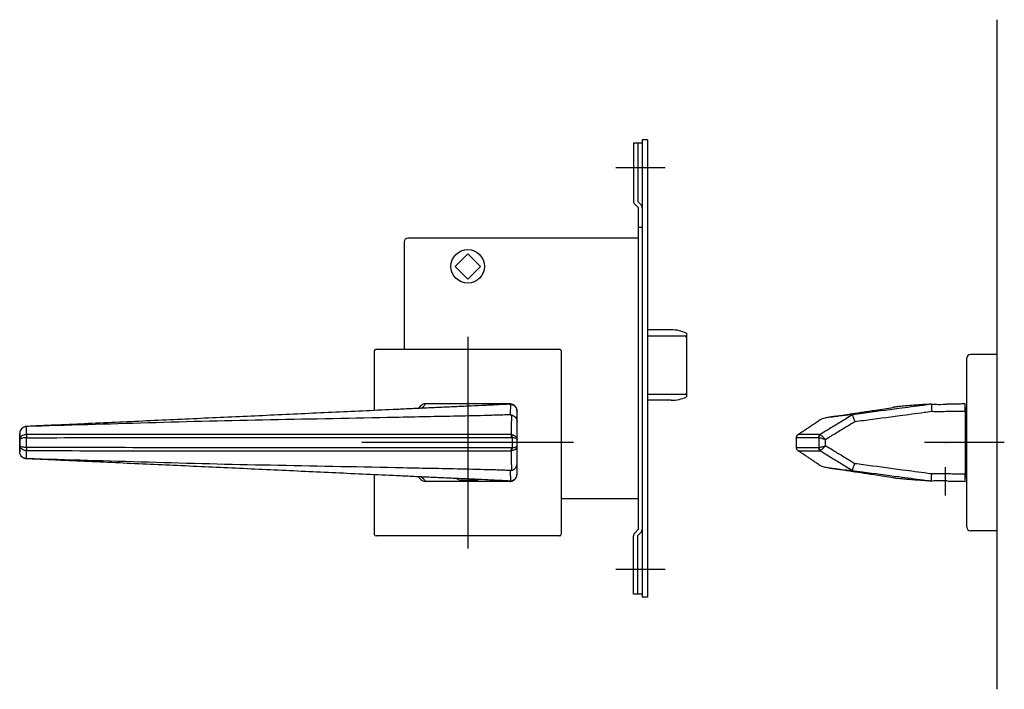
# Model space of a CAD drawing. Extents: x -3701 to -3068, y 1334 to 1751.
# Drawn here: x -3701 to -3422, y 1334 to 1524 of the extents above; entities that cross this region are included whole.
import ezdxf

# ---------------------------------------------------------------- set-up
doc = ezdxf.new("R2010")
doc.units = 0
doc.header["$LTSCALE"] = 0.5
doc.linetypes.add('CENTER2', pattern=[28.575, 19.05, -3.175, 3.175, -3.175])
doc.layers.add('01', color=1, linetype='CONTINUOUS')
doc.layers.add('1CENTER', color=7, linetype='CENTER2')

msp = doc.modelspace()

# ---------------------------------------------------------------- linework, layer by layer
at = {"layer": '01'}
for p, q in [((-3424.38, 1523.69), (-3424.38, 1333.69)), ((-3518.38, 1481.69), (-3532.38, 1481.69)), ((-3574.38, 1433.69), (-3574.38, 1373.69)), ((-3574.38, 1433.69), (-3574.38, 1373.69)), ((-3600.88, 1429.69), (-3600.88, 1412.8)), ((-3600.38, 1430.19), (-3548.38, 1430.19)), ((-3547.88, 1429.69), (-3547.88, 1377.69)), ((-3432.88, 1379.69), (-3432.88, 1427.69)), ((-3424.38, 1428.69), (-3431.88, 1428.69)), ((-3424.38, 1428.69), (-3424.38, 1378.69)), ((-3560.4, 1412.68), (-3560.42, 1412.76)), ((-3433.38, 1413.69), (-3433.17, 1413.69)), ((-3433.38, 1412.68), (-3433.38, 1394.7)), ((-3433.17, 1413.69), (-3433.17, 1393.69)), ((-3699.49, 1408.28), (-3699.49, 1408.28)), ((-3699.46, 1407.71), (-3699.47, 1408.25)), ((-3699.46, 1407.42), (-3699.46, 1407.71)), ((-3699.45, 1406.59), (-3699.46, 1407.42)), ((-3701.4, 1406.28), (-3701.4, 1406.27)), ((-3701.4, 1406.27), (-3701.4, 1406.26)), ((-3701.4, 1406.26), (-3701.4, 1406.25)), ((-3701.4, 1406.25), (-3701.4, 1404.46)), ((-3701.4, 1402.82), (-3701.4, 1404.56)), ((-3701.4, 1404.46), (-3701.4, 1402.91)), ((-3699.48, 1402.3), (-3699.48, 1405.07)), ((-3699.44, 1405.97), (-3699.45, 1406.59)), ((-3561.78, 1405.13), (-3561.78, 1402.24)), ((-3560.4, 1402.77), (-3560.4, 1404.6)), ((-3481.18, 1402.19), (-3481.18, 1405.15)), ((-3474.85, 1405.13), (-3474.85, 1402.24)), ((-3472.95, 1402.77), (-3472.95, 1404.6)), ((-3701.4, 1402.91), (-3701.4, 1401.13)), ((-3699.44, 1401.14), (-3699.44, 1401.41)), ((-3544.38, 1403.69), (-3604.38, 1403.69)), ((-3544.38, 1403.69), (-3604.38, 1403.69)), ((-3481.15, 1402.23), (-3481.15, 1402.23)), ((-3480.69, 1401.39), (-3480.69, 1401.39)), ((-3422.25, 1403.69), (-3444.88, 1403.69)), ((-3701.4, 1401.13), (-3701.4, 1401.11)), ((-3701.4, 1401.11), (-3701.4, 1401.1)), ((-3701.4, 1401.1), (-3701.4, 1401.1)), ((-3699.49, 1399.1), (-3699.49, 1399.1)), ((-3699.47, 1399.13), (-3699.46, 1400.03)), ((-3699.46, 1400.03), (-3699.45, 1400.86)), ((-3699.45, 1400.86), (-3699.44, 1401.14)), ((-3600.88, 1394.57), (-3600.88, 1377.69)), ((-3577.5, 1393.44), (-3577.32, 1393.3)), ((-3577.32, 1393.3), (-3576.81, 1393.17)), ((-3576.81, 1393.17), (-3576.02, 1393.07)), ((-3576.02, 1393.07), (-3575.05, 1393.01)), ((-3575.05, 1393.01), (-3574.01, 1392.99)), ((-3574.01, 1392.99), (-3573.02, 1393.01)), ((-3573.02, 1393.01), (-3572.19, 1393.06)), ((-3572.19, 1393.06), (-3571.59, 1393.12)), ((-3571.59, 1393.12), (-3571.32, 1393.2)), ((-3571.32, 1393.2), (-3571.3, 1393.23)), ((-3433.17, 1393.69), (-3433.38, 1393.69)), ((-3548.38, 1377.19), (-3600.38, 1377.19)), ((-3424.38, 1378.69), (-3431.88, 1378.69)), ((-3518.38, 1367.69), (-3532.38, 1367.69))]:
    msp.add_line(p, q, dxfattribs=at)
at = {"layer": '01', "linetype": 'BYBLOCK'}
for p, q in [((-3524.88, 1488.69), (-3527.38, 1488.69)), ((-3527.38, 1488.69), (-3527.38, 1472.18)), ((-3526.18, 1488.69), (-3526.18, 1472.09)), ((-3524.88, 1489.59), (-3524.88, 1359.79)), ((-3523.38, 1489.59), (-3524.88, 1489.59)), ((-3523.38, 1489.59), (-3523.38, 1359.79)), ((-3527.02, 1471.34), (-3526.08, 1470.39)), ((-3526.18, 1472.09), (-3525.23, 1471.14)), ((-3526.08, 1470.39), (-3526.08, 1378.99)), ((-3524.88, 1464.69), (-3526.08, 1464.69)), ((-3592.38, 1460.69), (-3592.38, 1439.19)), ((-3554.38, 1461.69), (-3591.38, 1461.69)), ((-3526.08, 1461.69), (-3554.38, 1461.69)), ((-3577.98, 1453.69), (-3574.38, 1457.29)), ((-3570.77, 1453.69), (-3574.38, 1457.29)), ((-3577.98, 1453.69), (-3574.38, 1450.08)), ((-3570.77, 1453.69), (-3574.38, 1450.08)), ((-3592.38, 1439.19), (-3592.38, 1430.19)), ((-3516.67, 1435.69), (-3523.38, 1435.69)), ((-3516.67, 1435.69), (-3523.38, 1435.69)), ((-3512.38, 1434.72), (-3512.38, 1416.66)), ((-3512.38, 1434.72), (-3512.38, 1416.66)), ((-3516.67, 1415.69), (-3523.38, 1415.69)), ((-3516.67, 1415.69), (-3523.38, 1415.69)), ((-3526.08, 1387.69), (-3547.88, 1387.69)), ((-3527.38, 1360.69), (-3527.38, 1377.19)), ((-3527.02, 1378.04), (-3526.08, 1378.99)), ((-3526.18, 1377.29), (-3525.23, 1378.24)), ((-3526.18, 1360.69), (-3526.18, 1377.29)), ((-3524.88, 1360.69), (-3527.38, 1360.69)), ((-3523.38, 1359.79), (-3524.88, 1359.79))]:
    msp.add_line(p, q, dxfattribs=at)
at = {"layer": '01', "linetype": 'CONTINUOUS'}
for p, q in [((-3523.38, 1434), (-3512.88, 1434)), ((-3512.38, 1433.17), (-3512.38, 1418.2)), ((-3512.88, 1417.37), (-3523.38, 1417.37))]:
    msp.add_line(p, q, dxfattribs=at)
at = {"layer": '01', "linetype": 'BYBLOCK'}
msp.add_circle((-3574.38, 1453.69), 4.75, dxfattribs=at)
for centre, radius, start, end in [((-3526.18, 1472.18), 1.2, 180, 225), ((-3526.08, 1470.29), 1.2, 0, 45), ((-3591.38, 1460.69), 1, 90, 180), ((-3516.67, 1425.69), 10, 64.5775, 90), ((-3516.67, 1425.69), 10, 270, 295.4225), ((-3526.08, 1379.08), 1.2, 315, 0), ((-3526.18, 1377.19), 1.2, 135, 180)]:
    msp.add_arc(centre, radius, start, end, dxfattribs=at)
at = {"layer": '01', "linetype": 'CONTINUOUS'}
for centre, start, end in [((-3512.84, 1433.54), 5.7423, 94.7721), ((-3512.84, 1417.83), 265.2279, 354.2577)]:
    msp.add_arc(centre, 0.464, start, end, dxfattribs=at)
at = {"layer": '01'}
for centre, radius, start, end in [((-3600.38, 1429.69), 0.5, 90, 180), ((-3548.38, 1429.69), 0.5, 0, 90), ((-3431.88, 1427.69), 1, 90, 180), ((-3702.34, 1405.52), 3.96, 43.3473, 43.9688), ((-3684.55, 1405.52), 14.93, 178.2903, 181.711), ((-3684.52, 1405.21), 14.94, 177.1013, 180.5219), ((-3564.05, 1405.22), 2.13, 357.9021, 21.0297), ((-3563.76, 1405.54), 2.02, 348.4108, 11.5884), ((-3473.89, 1405.15), 1.01, 124.6249, 180.423), ((-3473.79, 1405.07), 1.06, 124.6763, 176.7527), ((-3684.55, 1401.86), 14.93, 178.289, 181.7097), ((-3684.52, 1402.16), 14.94, 179.4781, 182.8987), ((-3564.05, 1402.15), 2.13, 338.9703, 2.0979), ((-3563.76, 1401.83), 2.02, 348.4101, 11.5878), ((-3473.89, 1402.22), 1.01, 179.577, 235.3751), ((-3473.79, 1402.3), 1.06, 183.2468, 235.3237), ((-3702.34, 1401.85), 3.96, 316.0313, 316.6527), ((-3431.88, 1379.69), 1, 180, 270), ((-3600.38, 1377.69), 0.5, 180, 270), ((-3548.38, 1377.69), 0.5, 270, 0)]:
    msp.add_arc(centre, radius, start, end, dxfattribs=at)
for points, knots in [([(-3562.6, 1414.58), (-3562.86, 1414.57), (-3563.13, 1414.56), (-3563.68, 1414.53), (-3563.95, 1414.51), (-3564.79, 1414.47), (-3565.37, 1414.44), (-3566.54, 1414.38), (-3567.13, 1414.35), (-3568.33, 1414.29), (-3568.94, 1414.26), (-3570.79, 1414.17), (-3572.05, 1414.11), (-3574.02, 1414.02), (-3574.68, 1413.99), (-3576.04, 1413.94), (-3576.73, 1413.91), (-3578.82, 1413.82), (-3580.23, 1413.76), (-3583.05, 1413.63), (-3584.47, 1413.57), (-3587.32, 1413.44), (-3588.74, 1413.37), (-3591.6, 1413.23), (-3593.03, 1413.17), (-3597.34, 1412.97), (-3600.21, 1412.83), (-3605.98, 1412.56), (-3608.88, 1412.43), (-3614.67, 1412.16), (-3617.58, 1412.03), (-3623.41, 1411.76), (-3626.32, 1411.62), (-3635.08, 1411.21), (-3640.93, 1410.95), (-3652.63, 1410.41), (-3658.48, 1410.14), (-3670.19, 1409.6), (-3676.05, 1409.33), (-3684.84, 1408.93), (-3687.77, 1408.8), (-3692.16, 1408.6), (-3693.63, 1408.54), (-3696.56, 1408.41), (-3698.02, 1408.34), (-3699.49, 1408.28)], [0, 0, 0, 0, 0.007812, 0.007812, 0.015625, 0.015625, 0.03125, 0.03125, 0.046875, 0.046875, 0.0625, 0.0625, 0.09375, 0.09375, 0.109375, 0.109375, 0.125, 0.125, 0.15625, 0.15625, 0.1875, 0.1875, 0.21875, 0.21875, 0.25, 0.25, 0.3125, 0.3125, 0.375, 0.375, 0.4375, 0.4375, 0.5, 0.5, 0.625, 0.625, 0.75, 0.75, 0.875, 0.875, 0.9375, 0.9375, 0.96875, 0.96875, 1, 1, 1, 1]), ([(-3588.32, 1413.39), (-3588.3, 1413.41), (-3588.24, 1413.48), (-3588.2, 1413.53), (-3588.16, 1413.62), (-3588.15, 1413.64)], [0, 0, 0, 0, 0.256047, 0.880279, 1, 1, 1, 1]), ([(-3586.35, 1414.69), (-3586.58, 1414.67), (-3587.03, 1414.62), (-3587.63, 1414.26), (-3588, 1413.91), (-3588.1, 1413.66), (-3588.12, 1413.62)], [0, 0, 0, 0, 0.312898, 0.625556, 0.944127, 1, 1, 1, 1]), ([(-3587.61, 1413.42), (-3587.55, 1413.46), (-3587.27, 1413.63), (-3586.94, 1413.93), (-3586.59, 1414.32), (-3586.43, 1414.56), (-3586.35, 1414.69)], [0, 0, 0, 0, 0.087394, 0.388646, 0.693946, 1, 1, 1, 1]), ([(-3562.4, 1414.69), (-3563.4, 1414.69), (-3564.4, 1414.69), (-3566.39, 1414.69), (-3567.39, 1414.69), (-3570.38, 1414.69), (-3572.38, 1414.69), (-3576.37, 1414.69), (-3578.37, 1414.69), (-3582.36, 1414.69), (-3584.36, 1414.69), (-3586.35, 1414.69)], [0, 0, 0, 0, 0.125, 0.125, 0.25, 0.25, 0.5, 0.5, 0.75, 0.75, 1, 1, 1, 1]), ([(-3562.6, 1414.58), (-3562.55, 1414.58), (-3562.5, 1414.59), (-3562.37, 1414.59), (-3562.31, 1414.58), (-3562.24, 1414.58)], [0, 0, 0, 0, 0.5, 0.5, 1, 1, 1, 1]), ([(-3562.4, 1414.69), (-3562.4, 1414.66), (-3562.42, 1414.64), (-3562.45, 1414.62), (-3562.46, 1414.62), (-3562.47, 1414.63), (-3562.47, 1414.63), (-3562.47, 1414.62), (-3562.48, 1414.61), (-3562.48, 1414.6)], [0, 0, 0, 0, 0.25, 0.25, 0.5, 0.5, 0.75, 0.75, 1, 1, 1, 1]), ([(-3560.46, 1412.99), (-3560.47, 1413.11), (-3560.51, 1413.46), (-3560.82, 1413.96), (-3561.33, 1414.42), (-3561.89, 1414.65), (-3562.26, 1414.68), (-3562.4, 1414.69)], [0, 0, 0, 0, 0.1270601, 0.3677583, 0.6080746, 0.8473356, 1, 1, 1, 1]), ([(-3562.24, 1414.58), (-3562.24, 1414.47), (-3562.25, 1414.37), (-3562.25, 1414.26), (-3562.27, 1413.96), (-3562.28, 1413.65), (-3562.29, 1413.34), (-3562.31, 1412.89), (-3562.33, 1412.43), (-3562.35, 1411.98), (-3562.35, 1411.85), (-3562.36, 1411.72), (-3562.36, 1411.59)], [0.00018035, 0.00018035, 0.00018035, 0.00018035, 0.00253838, 0.00253838, 0.00253838, 0.00948606, 0.00948606, 0.00948606, 0.01990825, 0.01990825, 0.01990825, 0.02287337, 0.02287337, 0.02287337, 0.02287337]), ([(-3562.24, 1414.58), (-3562.11, 1414.57), (-3561.99, 1414.54), (-3561.75, 1414.48), (-3561.64, 1414.43), (-3561.41, 1414.32), (-3561.31, 1414.26), (-3561.11, 1414.11), (-3561.01, 1414.03), (-3560.85, 1413.84), (-3560.77, 1413.75), (-3560.64, 1413.53), (-3560.58, 1413.42), (-3560.49, 1413.19), (-3560.46, 1413.07), (-3560.41, 1412.83), (-3560.4, 1412.7), (-3560.4, 1412.58)], [0, 0, 0, 0, 0.125, 0.125, 0.25, 0.25, 0.375, 0.375, 0.5, 0.5, 0.625, 0.625, 0.75, 0.75, 0.875, 0.875, 1, 1, 1, 1]), ([(-3560.41, 1412.65), (-3560.41, 1412.67), (-3560.41, 1412.71), (-3560.41, 1412.74), (-3560.42, 1412.76)], [0, 0, 0, 0, 0.526901, 1, 1, 1, 1]), ([(-3560.4, 1409.68), (-3560.4, 1409.78), (-3560.4, 1409.89), (-3560.4, 1410), (-3560.4, 1410.45), (-3560.4, 1410.91), (-3560.4, 1411.36), (-3560.4, 1411.67), (-3560.4, 1411.98), (-3560.4, 1412.29), (-3560.4, 1412.38), (-3560.4, 1412.48), (-3560.4, 1412.58)], [0, 0, 0, 0, 0.00245839, 0.00245839, 0.00245839, 0.01288331, 0.01288331, 0.01288331, 0.01983324, 0.01983324, 0.01983324, 0.02201332, 0.02201332, 0.02201332, 0.02201332]), ([(-3471.37, 1410.96), (-3470.77, 1411.05), (-3469.64, 1411.22), (-3468.01, 1411.47), (-3466.57, 1411.7), (-3465.3, 1411.89), (-3464.24, 1412.06), (-3463.3, 1412.21), (-3462.14, 1412.39), (-3460.59, 1412.62), (-3458.53, 1412.94), (-3456.2, 1413.31), (-3454.54, 1413.56), (-3453.68, 1413.7)], [0, 0, 0, 0, 0.111699, 0.211167, 0.298143, 0.372408, 0.43382, 0.482414, 0.528634, 0.62275, 0.733841, 0.862063, 1, 1, 1, 1]), ([(-3442.92, 1414.58), (-3443.7, 1414.47), (-3444.48, 1414.37), (-3445.26, 1414.26), (-3447.55, 1413.96), (-3449.85, 1413.65), (-3452.14, 1413.34), (-3455.59, 1412.89), (-3459.03, 1412.43), (-3462.48, 1411.98), (-3463.46, 1411.85), (-3464.44, 1411.72), (-3465.42, 1411.59)], [0.00018035, 0.00018035, 0.00018035, 0.00018035, 0.00253838, 0.00253838, 0.00253838, 0.00948606, 0.00948606, 0.00948606, 0.01990825, 0.01990825, 0.01990825, 0.02287337, 0.02287337, 0.02287337, 0.02287337]), ([(-3464.65, 1409.68), (-3463.84, 1409.78), (-3463.03, 1409.89), (-3462.21, 1410), (-3458.77, 1410.45), (-3455.32, 1410.91), (-3451.88, 1411.36), (-3449.58, 1411.67), (-3447.29, 1411.98), (-3444.99, 1412.29), (-3444.27, 1412.38), (-3443.55, 1412.48), (-3442.83, 1412.58)], [0, 0, 0, 0, 0.00245839, 0.00245839, 0.00245839, 0.01288331, 0.01288331, 0.01288331, 0.01983324, 0.01983324, 0.01983324, 0.02201332, 0.02201332, 0.02201332, 0.02201332]), ([(-3443.1, 1414.58), (-3443.68, 1414.55), (-3445.07, 1414.48), (-3447.05, 1414.34), (-3449.06, 1414.19), (-3450.85, 1414.04), (-3452.18, 1413.9), (-3453.09, 1413.79), (-3453.52, 1413.72), (-3453.68, 1413.7)], [0, 0, 0, 0, 0.116191, 0.280068, 0.444931, 0.61332, 0.783284, 0.9162, 1, 1, 1, 1]), ([(-3442.96, 1414.61), (-3442.48, 1414.59), (-3441.19, 1414.53), (-3439.67, 1414.55), (-3438.64, 1414.56), (-3438.42, 1414.56)], [0, 0, 0, 0, 0.321852, 0.849186, 1, 1, 1, 1]), ([(-3442.96, 1414.58), (-3442.95, 1414.58), (-3442.92, 1414.58), (-3442.92, 1414.58), (-3442.92, 1414.58)], [0, 0, 0, 0, 0.552702, 1, 1, 1, 1]), ([(-3442.92, 1414.58), (-3442.92, 1414.57), (-3442.92, 1414.54), (-3442.92, 1414.48), (-3442.91, 1414.43), (-3442.91, 1414.32), (-3442.91, 1414.26), (-3442.9, 1414.11), (-3442.9, 1414.03), (-3442.89, 1413.84), (-3442.88, 1413.75), (-3442.87, 1413.53), (-3442.87, 1413.42), (-3442.86, 1413.19), (-3442.85, 1413.07), (-3442.84, 1412.83), (-3442.84, 1412.7), (-3442.83, 1412.58)], [0, 0, 0, 0, 0.125, 0.125, 0.25, 0.25, 0.375, 0.375, 0.5, 0.5, 0.625, 0.625, 0.75, 0.75, 0.875, 0.875, 1, 1, 1, 1]), ([(-3442.83, 1412.58), (-3442.04, 1412.54), (-3441.25, 1412.53), (-3439.68, 1412.54), (-3438.89, 1412.56), (-3437.32, 1412.59), (-3436.53, 1412.62), (-3435.35, 1412.63), (-3434.95, 1412.62), (-3434.16, 1412.63), (-3433.77, 1412.64), (-3433.38, 1412.68)], [0, 0, 0, 0, 0.25, 0.25, 0.5, 0.5, 0.75, 0.75, 0.875, 0.875, 1, 1, 1, 1]), ([(-3433.38, 1414.69), (-3433.96, 1414.66), (-3435.14, 1414.61), (-3436.82, 1414.61), (-3437.91, 1414.58), (-3438.41, 1414.57)], [0, 0, 0, 0, 0.349722, 0.699916, 1, 1, 1, 1]), ([(-3433.38, 1412.68), (-3433.38, 1412.81), (-3433.38, 1412.94), (-3433.38, 1413.2), (-3433.38, 1413.32), (-3433.38, 1413.57), (-3433.38, 1413.68), (-3433.38, 1413.9), (-3433.38, 1414), (-3433.38, 1414.19), (-3433.38, 1414.27), (-3433.38, 1414.42), (-3433.38, 1414.48), (-3433.38, 1414.63), (-3433.38, 1414.69), (-3433.38, 1414.69)], [0, 0, 0, 0, 0.125, 0.125, 0.25, 0.25, 0.375, 0.375, 0.5, 0.5, 0.625, 0.625, 0.75, 0.75, 1, 1, 1, 1]), ([(-3562.36, 1411.59), (-3563.04, 1411.57), (-3563.73, 1411.54), (-3565.8, 1411.47), (-3567.21, 1411.43), (-3571.47, 1411.31), (-3574.36, 1411.24), (-3583.13, 1411.07), (-3588.99, 1410.96), (-3606.66, 1410.57), (-3618.5, 1410.36), (-3653.37, 1409.68), (-3676.42, 1408.93), (-3699.46, 1408.25)], [2.258926, 2.258926, 2.258926, 2.258926, 4.505863, 4.505863, 9.011726, 9.011726, 18.023453, 18.023453, 36.046906, 36.046906, 72.093811, 72.093811, 142.218653, 142.218653, 142.218653, 142.218653]), ([(-3561.99, 1411.56), (-3562, 1410.88), (-3562.01, 1410.2), (-3562.02, 1409.52), (-3562.03, 1408.89), (-3562.04, 1408.25), (-3562.05, 1407.61), (-3562.05, 1407.49), (-3562.05, 1407.36), (-3562.05, 1407.24), (-3562.06, 1406.82), (-3562.06, 1406.4), (-3562.07, 1405.99)], [0.00008582, 0.00008582, 0.00008582, 0.00008582, 0.004, 0.004, 0.004, 0.00768019, 0.00768019, 0.00768019, 0.00839188, 0.00839188, 0.00839188, 0.0107938, 0.0107938, 0.0107938, 0.0107938]), ([(-3561.99, 1411.56), (-3561.76, 1411.52), (-3561.55, 1411.43), (-3561.16, 1411.2), (-3560.99, 1411.05), (-3560.7, 1410.71), (-3560.59, 1410.52), (-3560.48, 1410.21), (-3560.45, 1410.11), (-3560.41, 1409.89), (-3560.4, 1409.78), (-3560.4, 1409.68)], [0, 0, 0, 0, 0.25, 0.25, 0.5, 0.5, 0.75, 0.75, 0.875, 0.875, 1, 1, 1, 1]), ([(-3480.71, 1406), (-3480.61, 1406.07), (-3480.44, 1406.18), (-3480.18, 1406.35), (-3479.94, 1406.51), (-3479.71, 1406.66), (-3479.41, 1406.86), (-3479.04, 1407.1), (-3478.65, 1407.37), (-3478.23, 1407.65), (-3477.62, 1408.05), (-3476.82, 1408.59), (-3475.78, 1409.29), (-3475.06, 1409.77), (-3474.71, 1410.01)], [0, 0, 0, 0, 0.032721, 0.057499, 0.080417, 0.102607, 0.126442, 0.183867, 0.279225, 0.382995, 0.482266, 0.665554, 0.835648, 1, 1, 1, 1]), ([(-3465.42, 1411.59), (-3465.92, 1411.55), (-3466.92, 1411.46), (-3468.07, 1411.36), (-3469.05, 1411.25), (-3469.76, 1411.17), (-3470.38, 1411.1), (-3471.24, 1410.98), (-3472.22, 1410.82), (-3473.17, 1410.61), (-3473.86, 1410.4), (-3474.37, 1410.21), (-3474.6, 1410.07), (-3474.7, 1410.01)], [0, 0, 0, 0, 0.053958, 0.107916, 0.161878, 0.215835, 0.269798, 0.323765, 0.450978, 0.57817, 0.729597, 0.881057, 1, 1, 1, 1]), ([(-3465.32, 1411.56), (-3466.43, 1410.88), (-3467.55, 1410.2), (-3468.66, 1409.52), (-3469.71, 1408.89), (-3470.76, 1408.25), (-3471.8, 1407.61), (-3472.01, 1407.49), (-3472.21, 1407.36), (-3472.41, 1407.24), (-3473.09, 1406.82), (-3473.78, 1406.4), (-3474.46, 1405.99)], [0.00008582, 0.00008582, 0.00008582, 0.00008582, 0.004, 0.004, 0.004, 0.00768019, 0.00768019, 0.00768019, 0.00839188, 0.00839188, 0.00839188, 0.0107938, 0.0107938, 0.0107938, 0.0107938]), ([(-3465.32, 1411.56), (-3465.3, 1411.52), (-3465.27, 1411.43), (-3465.19, 1411.2), (-3465.14, 1411.05), (-3465.02, 1410.71), (-3464.95, 1410.52), (-3464.84, 1410.21), (-3464.8, 1410.11), (-3464.73, 1409.89), (-3464.69, 1409.78), (-3464.65, 1409.68)], [0, 0, 0, 0, 0.25, 0.25, 0.5, 0.5, 0.75, 0.75, 0.875, 0.875, 1, 1, 1, 1]), ([(-3699.49, 1408.28), (-3699.62, 1408.27), (-3699.75, 1408.25), (-3700, 1408.19), (-3700.12, 1408.15), (-3700.36, 1408.04), (-3700.47, 1407.98), (-3700.68, 1407.83), (-3700.77, 1407.74), (-3701.03, 1407.46), (-3701.17, 1407.25), (-3701.31, 1406.9), (-3701.34, 1406.78), (-3701.39, 1406.53), (-3701.4, 1406.4), (-3701.4, 1406.28)], [0, 0, 0, 0, 0.125, 0.125, 0.25, 0.25, 0.375, 0.375, 0.5, 0.5, 0.75, 0.75, 0.875, 0.875, 1, 1, 1, 1]), ([(-3699.47, 1408.25), (-3699.6, 1408.24), (-3699.73, 1408.22), (-3699.98, 1408.17), (-3700.1, 1408.12), (-3700.34, 1408.02), (-3700.45, 1407.95), (-3700.66, 1407.81), (-3700.76, 1407.72), (-3701.02, 1407.44), (-3701.17, 1407.22), (-3701.35, 1406.76), (-3701.4, 1406.5), (-3701.4, 1406.25)], [0, 0, 0, 0, 0.125, 0.125, 0.25, 0.25, 0.375, 0.375, 0.5, 0.5, 0.75, 0.75, 1, 1, 1, 1]), ([(-3560.4, 1404.6), (-3560.4, 1404.92), (-3560.4, 1405.24), (-3560.4, 1405.56), (-3560.4, 1406.14), (-3560.4, 1406.72), (-3560.4, 1407.3), (-3560.4, 1407.87), (-3560.4, 1408.44), (-3560.4, 1409.01), (-3560.4, 1409.23), (-3560.4, 1409.45), (-3560.4, 1409.68)], [0, 0, 0, 0, 0.001835957, 0.001835957, 0.001835957, 0.005171636, 0.005171636, 0.005171636, 0.008453857, 0.008453857, 0.008453857, 0.009727082, 0.009727082, 0.009727082, 0.009727082]), ([(-3472.95, 1404.6), (-3472.43, 1404.92), (-3471.91, 1405.24), (-3471.38, 1405.56), (-3470.44, 1406.14), (-3469.49, 1406.72), (-3468.54, 1407.3), (-3467.6, 1407.87), (-3466.67, 1408.44), (-3465.74, 1409.01), (-3465.38, 1409.23), (-3465.01, 1409.45), (-3464.65, 1409.68)], [0, 0, 0, 0, 0.001835957, 0.001835957, 0.001835957, 0.005171636, 0.005171636, 0.005171636, 0.008453857, 0.008453857, 0.008453857, 0.009727082, 0.009727082, 0.009727082, 0.009727082]), ([(-3701.4, 1404.56), (-3701.4, 1404.7), (-3701.4, 1404.85), (-3701.4, 1405.13), (-3701.4, 1405.27), (-3701.4, 1405.7), (-3701.4, 1405.98), (-3701.4, 1406.28)], [0, 0, 0, 0, 0.25, 0.25, 0.5, 0.5, 1, 1, 1, 1]), ([(-3699.48, 1405.96), (-3699.61, 1405.96), (-3699.74, 1405.95), (-3699.99, 1405.9), (-3700.12, 1405.87), (-3700.47, 1405.75), (-3700.68, 1405.63), (-3700.94, 1405.42), (-3701.02, 1405.35), (-3701.16, 1405.19), (-3701.22, 1405.1), (-3701.35, 1404.84), (-3701.4, 1404.65), (-3701.4, 1404.46)], [0, 0, 0, 0, 0.125, 0.125, 0.25, 0.25, 0.5, 0.5, 0.625, 0.625, 0.75, 0.75, 1, 1, 1, 1]), ([(-3699.48, 1405.07), (-3699.61, 1405.07), (-3699.74, 1405.07), (-3699.99, 1405.05), (-3700.12, 1405.03), (-3700.47, 1404.98), (-3700.68, 1404.94), (-3700.94, 1404.85), (-3701.02, 1404.82), (-3701.16, 1404.76), (-3701.22, 1404.72), (-3701.35, 1404.61), (-3701.4, 1404.54), (-3701.4, 1404.46)], [0, 0, 0, 0, 0.125, 0.125, 0.25, 0.25, 0.5, 0.5, 0.625, 0.625, 0.75, 0.75, 1, 1, 1, 1]), ([(-3699.46, 1405.07), (-3687.97, 1405.1), (-3676.47, 1405.11), (-3659.23, 1405.14), (-3653.48, 1405.14), (-3641.98, 1405.15), (-3636.23, 1405.16), (-3624.74, 1405.16), (-3618.99, 1405.16), (-3607.5, 1405.16), (-3601.75, 1405.16), (-3590.29, 1405.16), (-3584.57, 1405.15), (-3578.15, 1405.16), (-3577.44, 1405.16), (-3576.01, 1405.16), (-3575.3, 1405.16), (-3573.16, 1405.16), (-3571.74, 1405.15), (-3568.9, 1405.14), (-3567.49, 1405.14), (-3564.69, 1405.14), (-3563.3, 1405.15), (-3561.93, 1405.15)], [0, 0, 0, 0, 0.25, 0.25, 0.375, 0.375, 0.5, 0.5, 0.625, 0.625, 0.75, 0.75, 0.875, 0.875, 0.890625, 0.890625, 0.90625, 0.90625, 0.9375, 0.9375, 0.96875, 0.96875, 1, 1, 1, 1]), ([(-3562.07, 1405.99), (-3563.44, 1405.99), (-3564.83, 1405.99), (-3567.62, 1405.98), (-3569.03, 1405.98), (-3571.87, 1405.98), (-3573.29, 1405.99), (-3575.42, 1405.99), (-3576.14, 1406), (-3577.56, 1405.99), (-3578.27, 1405.99), (-3584.68, 1405.98), (-3590.4, 1405.99), (-3601.85, 1405.99), (-3607.59, 1405.99), (-3619.06, 1405.99), (-3624.8, 1405.99), (-3636.29, 1405.99), (-3642.03, 1405.98), (-3653.52, 1405.98), (-3659.26, 1405.98), (-3676.48, 1405.98), (-3687.96, 1405.97), (-3699.44, 1405.97)], [0, 0, 0, 0, 0.03125, 0.03125, 0.0625, 0.0625, 0.09375, 0.09375, 0.109375, 0.109375, 0.125, 0.125, 0.25, 0.25, 0.375, 0.375, 0.5, 0.5, 0.625, 0.625, 0.75, 0.75, 1, 1, 1, 1]), ([(-3561.78, 1405.94), (-3561.58, 1405.9), (-3561.39, 1405.83), (-3561.05, 1405.65), (-3560.9, 1405.55), (-3560.65, 1405.3), (-3560.56, 1405.17), (-3560.43, 1404.89), (-3560.4, 1404.75), (-3560.4, 1404.6)], [0, 0, 0, 0, 0.25, 0.25, 0.5, 0.5, 0.75, 0.75, 1, 1, 1, 1]), ([(-3561.78, 1405.13), (-3561.58, 1405.12), (-3561.39, 1405.09), (-3561.05, 1405.02), (-3560.9, 1404.98), (-3560.65, 1404.88), (-3560.56, 1404.83), (-3560.43, 1404.72), (-3560.4, 1404.66), (-3560.4, 1404.6)], [0, 0, 0, 0, 0.25, 0.25, 0.5, 0.5, 0.75, 0.75, 1, 1, 1, 1]), ([(-3481.17, 1405.15), (-3481.17, 1405.23), (-3481.16, 1405.41), (-3481.05, 1405.66), (-3480.91, 1405.84), (-3480.79, 1405.95), (-3480.73, 1405.98), (-3480.71, 1406)], [0, 0, 0, 0, 0.2025474, 0.4349522, 0.6518449, 0.868525, 1, 1, 1, 1]), ([(-3481.15, 1405.15), (-3481.15, 1405.15), (-3481.18, 1405.16), (-3480.92, 1405.16), (-3480.58, 1405.16), (-3480.2, 1405.16), (-3479.68, 1405.16), (-3479.07, 1405.16), (-3478.42, 1405.16), (-3477.74, 1405.16), (-3476.99, 1405.14), (-3476.23, 1405.14), (-3475.54, 1405.15), (-3475.11, 1405.15), (-3474.9, 1405.15)], [0, 0, 0, 0, 0.085526, 0.287844, 0.389045, 0.490244, 0.591767, 0.693288, 0.761139, 0.828992, 0.896825, 0.948286, 0.974144, 1, 1, 1, 1]), ([(-3474.46, 1405.99), (-3474.86, 1405.99), (-3475.67, 1405.98), (-3476.71, 1405.98), (-3477.72, 1405.99), (-3478.62, 1405.99), (-3479.27, 1405.99), (-3479.82, 1405.99), (-3480.27, 1405.99), (-3480.57, 1405.99), (-3480.73, 1405.99), (-3480.71, 1405.98), (-3480.7, 1405.98)], [0, 0, 0, 0, 0.051892, 0.103818, 0.206725, 0.309691, 0.41271, 0.51569, 0.652454, 0.789229, 0.925999, 1, 1, 1, 1]), ([(-3474.85, 1405.13), (-3474.78, 1405.12), (-3474.69, 1405.09), (-3474.44, 1405.02), (-3474.29, 1404.98), (-3473.94, 1404.88), (-3473.76, 1404.83), (-3473.36, 1404.72), (-3473.16, 1404.66), (-3472.95, 1404.6)], [0, 0, 0, 0, 0.25, 0.25, 0.5, 0.5, 0.75, 0.75, 1, 1, 1, 1]), ([(-3474.4, 1405.94), (-3474.35, 1405.9), (-3474.27, 1405.83), (-3474.08, 1405.65), (-3473.97, 1405.55), (-3473.71, 1405.3), (-3473.57, 1405.17), (-3473.26, 1404.89), (-3473.11, 1404.75), (-3472.95, 1404.6)], [0, 0, 0, 0, 0.25, 0.25, 0.5, 0.5, 0.75, 0.75, 1, 1, 1, 1]), ([(-3699.48, 1402.3), (-3699.61, 1402.3), (-3699.74, 1402.31), (-3699.99, 1402.33), (-3700.12, 1402.34), (-3700.47, 1402.39), (-3700.68, 1402.44), (-3700.94, 1402.52), (-3701.02, 1402.55), (-3701.16, 1402.62), (-3701.22, 1402.65), (-3701.35, 1402.76), (-3701.4, 1402.84), (-3701.4, 1402.91)], [0, 0, 0, 0, 0.125, 0.125, 0.25, 0.25, 0.5, 0.5, 0.625, 0.625, 0.75, 0.75, 1, 1, 1, 1]), ([(-3699.48, 1401.41), (-3699.61, 1401.41), (-3699.74, 1401.43), (-3699.99, 1401.47), (-3700.12, 1401.5), (-3700.47, 1401.63), (-3700.68, 1401.74), (-3700.94, 1401.95), (-3701.02, 1402.03), (-3701.16, 1402.19), (-3701.22, 1402.27), (-3701.35, 1402.54), (-3701.4, 1402.73), (-3701.4, 1402.91)], [0, 0, 0, 0, 0.125, 0.125, 0.25, 0.25, 0.5, 0.5, 0.625, 0.625, 0.75, 0.75, 1, 1, 1, 1]), ([(-3701.4, 1401.1), (-3701.4, 1401.39), (-3701.4, 1401.67), (-3701.4, 1402.1), (-3701.4, 1402.24), (-3701.4, 1402.53), (-3701.4, 1402.67), (-3701.4, 1402.82)], [0, 0, 0, 0, 0.5, 0.5, 0.75, 0.75, 1, 1, 1, 1]), ([(-3561.93, 1402.23), (-3563.32, 1402.23), (-3564.73, 1402.23), (-3567.55, 1402.23), (-3568.96, 1402.23), (-3571.8, 1402.23), (-3573.22, 1402.22), (-3575.35, 1402.21), (-3576.06, 1402.21), (-3577.48, 1402.21), (-3578.19, 1402.21), (-3584.6, 1402.22), (-3590.31, 1402.21), (-3601.76, 1402.21), (-3607.5, 1402.21), (-3618.98, 1402.21), (-3624.73, 1402.21), (-3641.97, 1402.22), (-3653.48, 1402.23), (-3676.47, 1402.26), (-3687.97, 1402.28), (-3699.46, 1402.3)], [0, 0, 0, 0, 0.03125, 0.03125, 0.0625, 0.0625, 0.09375, 0.09375, 0.109375, 0.109375, 0.125, 0.125, 0.25, 0.25, 0.375, 0.375, 0.5, 0.5, 0.75, 0.75, 1, 1, 1, 1]), ([(-3699.44, 1401.41), (-3687.96, 1401.4), (-3676.48, 1401.4), (-3653.51, 1401.39), (-3642.02, 1401.39), (-3624.8, 1401.39), (-3619.05, 1401.39), (-3607.58, 1401.39), (-3601.85, 1401.39), (-3590.42, 1401.39), (-3584.71, 1401.4), (-3578.31, 1401.38), (-3577.6, 1401.38), (-3576.18, 1401.38), (-3575.47, 1401.38), (-3573.34, 1401.39), (-3571.92, 1401.39), (-3569.09, 1401.4), (-3567.68, 1401.39), (-3564.87, 1401.39), (-3563.46, 1401.38), (-3562.07, 1401.39)], [0, 0, 0, 0, 0.25, 0.25, 0.5, 0.5, 0.625, 0.625, 0.75, 0.75, 0.875, 0.875, 0.890625, 0.890625, 0.90625, 0.90625, 0.9375, 0.9375, 0.96875, 0.96875, 1, 1, 1, 1]), ([(-3562.07, 1401.39), (-3562.06, 1400.79), (-3562.05, 1400.19), (-3562.04, 1399.6), (-3562.04, 1398.96), (-3562.03, 1398.32), (-3562.02, 1397.68), (-3562.01, 1397.06), (-3562, 1396.44), (-3561.99, 1395.81)], [0.00056659, 0.00056659, 0.00056659, 0.00056659, 0.004, 0.004, 0.004, 0.00768016, 0.00768016, 0.00768016, 0.0112745, 0.0112745, 0.0112745, 0.0112745]), ([(-3561.78, 1402.24), (-3561.58, 1402.26), (-3561.39, 1402.29), (-3561.05, 1402.36), (-3560.9, 1402.4), (-3560.65, 1402.49), (-3560.56, 1402.55), (-3560.43, 1402.66), (-3560.4, 1402.72), (-3560.4, 1402.77)], [0, 0, 0, 0, 0.25, 0.25, 0.5, 0.5, 0.75, 0.75, 1, 1, 1, 1]), ([(-3561.78, 1401.43), (-3561.58, 1401.48), (-3561.39, 1401.55), (-3561.05, 1401.72), (-3560.9, 1401.83), (-3560.65, 1402.07), (-3560.56, 1402.2), (-3560.43, 1402.48), (-3560.4, 1402.63), (-3560.4, 1402.77)], [0, 0, 0, 0, 0.25, 0.25, 0.5, 0.5, 0.75, 0.75, 1, 1, 1, 1]), ([(-3560.4, 1397.7), (-3560.4, 1398.49), (-3560.4, 1399.28), (-3560.4, 1400.08), (-3560.4, 1400.65), (-3560.4, 1401.22), (-3560.4, 1401.79), (-3560.4, 1402.12), (-3560.4, 1402.45), (-3560.4, 1402.77)], [0, 0, 0, 0, 0.004555678, 0.004555678, 0.004555678, 0.007837899, 0.007837899, 0.007837899, 0.009727025, 0.009727025, 0.009727025, 0.009727025]), ([(-3474.9, 1402.23), (-3475.22, 1402.23), (-3475.86, 1402.23), (-3476.55, 1402.23), (-3477.21, 1402.22), (-3477.82, 1402.21), (-3478.62, 1402.22), (-3479.39, 1402.21), (-3480.09, 1402.21), (-3480.57, 1402.21), (-3480.94, 1402.21), (-3481.2, 1402.22), (-3481.16, 1402.22), (-3481.15, 1402.23)], [0, 0, 0, 0, 0.039987, 0.080025, 0.120052, 0.180788, 0.241529, 0.363863, 0.480517, 0.607756, 0.735032, 0.938071, 1, 1, 1, 1]), ([(-3480.7, 1401.38), (-3480.73, 1401.41), (-3480.81, 1401.46), (-3480.97, 1401.62), (-3481.1, 1401.86), (-3481.16, 1402.08), (-3481.15, 1402.2), (-3481.15, 1402.23)], [0, 0, 0, 0, 0.207034, 0.445159, 0.686213, 0.932518, 1, 1, 1, 1]), ([(-3480.69, 1401.39), (-3480.7, 1401.39), (-3480.74, 1401.39), (-3480.52, 1401.39), (-3480.15, 1401.39), (-3479.69, 1401.39), (-3479.07, 1401.39), (-3478.32, 1401.39), (-3477.58, 1401.38), (-3476.91, 1401.38), (-3476.31, 1401.38), (-3475.55, 1401.38), (-3474.83, 1401.38), (-3474.46, 1401.39)], [0, 0, 0, 0, 0.0509545, 0.2566577, 0.3800037, 0.5033538, 0.6266866, 0.7196706, 0.8126513, 0.8595132, 0.9064234, 0.9532509, 1, 1, 1, 1]), ([(-3474.71, 1397.36), (-3475.04, 1397.59), (-3475.66, 1398.01), (-3476.57, 1398.62), (-3477.3, 1399.1), (-3477.82, 1399.45), (-3478.26, 1399.75), (-3478.76, 1400.08), (-3479.38, 1400.49), (-3480.04, 1400.93), (-3480.49, 1401.23), (-3480.7, 1401.37)], [0, 0, 0, 0, 0.147212, 0.2777565, 0.3988832, 0.463032, 0.5312787, 0.6200173, 0.734298, 0.8739176, 1, 1, 1, 1]), ([(-3474.85, 1402.24), (-3474.78, 1402.26), (-3474.69, 1402.29), (-3474.44, 1402.36), (-3474.29, 1402.4), (-3473.94, 1402.49), (-3473.76, 1402.55), (-3473.36, 1402.66), (-3473.16, 1402.72), (-3472.95, 1402.77)], [0, 0, 0, 0, 0.25, 0.25, 0.5, 0.5, 0.75, 0.75, 1, 1, 1, 1]), ([(-3474.46, 1401.39), (-3473.48, 1400.79), (-3472.51, 1400.19), (-3471.53, 1399.6), (-3470.48, 1398.96), (-3469.44, 1398.32), (-3468.39, 1397.68), (-3467.37, 1397.06), (-3466.34, 1396.44), (-3465.32, 1395.81)], [0.00056659, 0.00056659, 0.00056659, 0.00056659, 0.004, 0.004, 0.004, 0.00768016, 0.00768016, 0.00768016, 0.0112745, 0.0112745, 0.0112745, 0.0112745]), ([(-3474.4, 1401.43), (-3474.35, 1401.48), (-3474.27, 1401.55), (-3474.08, 1401.72), (-3473.97, 1401.83), (-3473.71, 1402.07), (-3473.57, 1402.2), (-3473.26, 1402.48), (-3473.11, 1402.63), (-3472.95, 1402.77)], [0, 0, 0, 0, 0.25, 0.25, 0.5, 0.5, 0.75, 0.75, 1, 1, 1, 1]), ([(-3464.65, 1397.7), (-3465.95, 1398.49), (-3467.24, 1399.28), (-3468.54, 1400.08), (-3469.47, 1400.65), (-3470.41, 1401.22), (-3471.34, 1401.79), (-3471.88, 1402.12), (-3472.41, 1402.45), (-3472.95, 1402.77)], [0, 0, 0, 0, 0.004555678, 0.004555678, 0.004555678, 0.007837899, 0.007837899, 0.007837899, 0.009727025, 0.009727025, 0.009727025, 0.009727025]), ([(-3699.47, 1399.13), (-3699.6, 1399.13), (-3699.73, 1399.15), (-3699.98, 1399.21), (-3700.1, 1399.25), (-3700.34, 1399.36), (-3700.45, 1399.42), (-3700.66, 1399.57), (-3700.76, 1399.65), (-3701.02, 1399.93), (-3701.17, 1400.15), (-3701.35, 1400.62), (-3701.4, 1400.88), (-3701.4, 1401.13)], [0, 0, 0, 0, 0.125, 0.125, 0.25, 0.25, 0.375, 0.375, 0.5, 0.5, 0.75, 0.75, 1, 1, 1, 1]), ([(-3699.49, 1399.1), (-3699.62, 1399.1), (-3699.75, 1399.12), (-3700, 1399.18), (-3700.12, 1399.23), (-3700.36, 1399.33), (-3700.47, 1399.4), (-3700.68, 1399.55), (-3700.77, 1399.63), (-3701.03, 1399.91), (-3701.17, 1400.13), (-3701.31, 1400.48), (-3701.34, 1400.6), (-3701.39, 1400.85), (-3701.4, 1400.97), (-3701.4, 1401.1)], [0, 0, 0, 0, 0.125, 0.125, 0.25, 0.25, 0.375, 0.375, 0.5, 0.5, 0.75, 0.75, 0.875, 0.875, 1, 1, 1, 1]), ([(-3562.6, 1392.79), (-3562.86, 1392.81), (-3563.13, 1392.82), (-3563.68, 1392.85), (-3563.95, 1392.86), (-3564.79, 1392.9), (-3565.37, 1392.93), (-3566.54, 1392.99), (-3567.13, 1393.02), (-3568.33, 1393.08), (-3568.94, 1393.11), (-3570.79, 1393.2), (-3572.05, 1393.26), (-3574.02, 1393.35), (-3574.68, 1393.38), (-3576.04, 1393.44), (-3576.73, 1393.47), (-3578.82, 1393.56), (-3580.23, 1393.62), (-3583.05, 1393.74), (-3584.47, 1393.81), (-3587.32, 1393.94), (-3588.74, 1394), (-3591.6, 1394.14), (-3593.03, 1394.21), (-3597.34, 1394.41), (-3600.21, 1394.54), (-3605.98, 1394.81), (-3608.88, 1394.94), (-3614.67, 1395.21), (-3617.58, 1395.35), (-3623.41, 1395.62), (-3626.32, 1395.75), (-3635.08, 1396.16), (-3640.93, 1396.43), (-3652.63, 1396.97), (-3658.48, 1397.24), (-3670.19, 1397.77), (-3676.05, 1398.04), (-3684.84, 1398.44), (-3687.77, 1398.57), (-3692.16, 1398.77), (-3693.63, 1398.84), (-3696.56, 1398.97), (-3698.02, 1399.03), (-3699.49, 1399.1)], [0, 0, 0, 0, 0.007812, 0.007812, 0.015625, 0.015625, 0.03125, 0.03125, 0.046875, 0.046875, 0.0625, 0.0625, 0.09375, 0.09375, 0.109375, 0.109375, 0.125, 0.125, 0.15625, 0.15625, 0.1875, 0.1875, 0.21875, 0.21875, 0.25, 0.25, 0.3125, 0.3125, 0.375, 0.375, 0.4375, 0.4375, 0.5, 0.5, 0.625, 0.625, 0.75, 0.75, 0.875, 0.875, 0.9375, 0.9375, 0.96875, 0.96875, 1, 1, 1, 1]), ([(-3562.36, 1395.78), (-3563.04, 1395.81), (-3563.73, 1395.83), (-3565.8, 1395.9), (-3567.21, 1395.94), (-3571.47, 1396.06), (-3574.36, 1396.13), (-3583.13, 1396.3), (-3588.99, 1396.42), (-3606.66, 1396.8), (-3618.5, 1397.01), (-3653.37, 1397.69), (-3676.42, 1398.44), (-3699.46, 1399.13)], [2.259092, 2.259092, 2.259092, 2.259092, 4.505863, 4.505863, 9.011726, 9.011726, 18.023453, 18.023453, 36.046906, 36.046906, 72.093811, 72.093811, 142.218653, 142.218653, 142.218653, 142.218653]), ([(-3562.36, 1395.78), (-3562.36, 1395.65), (-3562.35, 1395.53), (-3562.35, 1395.4), (-3562.33, 1394.94), (-3562.31, 1394.49), (-3562.29, 1394.03), (-3562.28, 1393.72), (-3562.27, 1393.42), (-3562.25, 1393.11), (-3562.25, 1393.01), (-3562.24, 1392.9), (-3562.24, 1392.8)], [0, 0, 0, 0, 0.00296488, 0.00296488, 0.00296488, 0.01338707, 0.01338707, 0.01338707, 0.02033475, 0.02033475, 0.02033475, 0.02269286, 0.02269286, 0.02269286, 0.02269286]), ([(-3561.99, 1395.81), (-3561.76, 1395.86), (-3561.55, 1395.94), (-3561.16, 1396.17), (-3560.99, 1396.32), (-3560.7, 1396.66), (-3560.59, 1396.85), (-3560.48, 1397.16), (-3560.45, 1397.27), (-3560.41, 1397.48), (-3560.4, 1397.59), (-3560.4, 1397.7)], [0, 0, 0, 0, 0.25, 0.25, 0.5, 0.5, 0.75, 0.75, 0.875, 0.875, 1, 1, 1, 1]), ([(-3560.4, 1394.8), (-3560.4, 1394.89), (-3560.4, 1394.99), (-3560.4, 1395.09), (-3560.4, 1395.4), (-3560.4, 1395.7), (-3560.4, 1396.01), (-3560.4, 1396.47), (-3560.4, 1396.92), (-3560.4, 1397.38), (-3560.4, 1397.49), (-3560.4, 1397.59), (-3560.4, 1397.7)], [0, 0, 0, 0, 0.00218016, 0.00218016, 0.00218016, 0.00913009, 0.00913009, 0.00913009, 0.01955501, 0.01955501, 0.01955501, 0.02201316, 0.02201316, 0.02201316, 0.02201316]), ([(-3474.7, 1397.37), (-3474.53, 1397.27), (-3474.26, 1397.12), (-3473.72, 1396.93), (-3473.14, 1396.76), (-3472.36, 1396.59), (-3471.53, 1396.44), (-3470.79, 1396.33), (-3470.21, 1396.26), (-3469.62, 1396.19), (-3468.9, 1396.1), (-3467.95, 1396.01), (-3466.84, 1395.9), (-3465.89, 1395.82), (-3465.42, 1395.78)], [0, 0, 0, 0, 0.188962, 0.302525, 0.416066, 0.529601, 0.643157, 0.694141, 0.745122, 0.796099, 0.847073, 0.898051, 0.949024, 1, 1, 1, 1]), ([(-3453.68, 1393.68), (-3454.54, 1393.81), (-3456.2, 1394.07), (-3458.53, 1394.43), (-3460.59, 1394.75), (-3462.14, 1394.99), (-3463.3, 1395.17), (-3464.24, 1395.31), (-3465.3, 1395.48), (-3466.57, 1395.68), (-3468.01, 1395.9), (-3469.64, 1396.15), (-3470.77, 1396.32), (-3471.37, 1396.42)], [0, 0, 0, 0, 0.137937, 0.266159, 0.37725, 0.471366, 0.517587, 0.56618, 0.627592, 0.701858, 0.788833, 0.888301, 1, 1, 1, 1]), ([(-3465.42, 1395.78), (-3464.44, 1395.65), (-3463.46, 1395.53), (-3462.48, 1395.4), (-3459.03, 1394.94), (-3455.59, 1394.49), (-3452.14, 1394.03), (-3449.85, 1393.72), (-3447.55, 1393.42), (-3445.26, 1393.11), (-3444.48, 1393.01), (-3443.7, 1392.9), (-3442.92, 1392.8)], [0, 0, 0, 0, 0.00296488, 0.00296488, 0.00296488, 0.01338707, 0.01338707, 0.01338707, 0.02033475, 0.02033475, 0.02033475, 0.02269286, 0.02269286, 0.02269286, 0.02269286]), ([(-3465.32, 1395.81), (-3465.3, 1395.86), (-3465.27, 1395.94), (-3465.19, 1396.17), (-3465.14, 1396.32), (-3465.02, 1396.66), (-3464.95, 1396.85), (-3464.84, 1397.16), (-3464.8, 1397.27), (-3464.73, 1397.48), (-3464.69, 1397.59), (-3464.65, 1397.7)], [0, 0, 0, 0, 0.25, 0.25, 0.5, 0.5, 0.75, 0.75, 0.875, 0.875, 1, 1, 1, 1]), ([(-3442.83, 1394.8), (-3443.55, 1394.89), (-3444.27, 1394.99), (-3444.99, 1395.09), (-3447.29, 1395.4), (-3449.58, 1395.7), (-3451.88, 1396.01), (-3455.32, 1396.47), (-3458.77, 1396.92), (-3462.21, 1397.38), (-3463.03, 1397.49), (-3463.84, 1397.59), (-3464.65, 1397.7)], [0, 0, 0, 0, 0.00218016, 0.00218016, 0.00218016, 0.00913009, 0.00913009, 0.00913009, 0.01955501, 0.01955501, 0.01955501, 0.02201316, 0.02201316, 0.02201316, 0.02201316]), ([(-3588.17, 1393.79), (-3588.17, 1393.79), (-3588.19, 1393.85), (-3588.23, 1393.9), (-3588.28, 1393.96), (-3588.3, 1393.98)], [0, 0, 0, 0, 0.014559, 0.57441, 1, 1, 1, 1]), ([(-3588.14, 1393.81), (-3588.08, 1393.69), (-3587.92, 1393.36), (-3587.44, 1392.97), (-3586.87, 1392.72), (-3586.49, 1392.7), (-3586.35, 1392.69)], [0, 0, 0, 0, 0.178294, 0.495075, 0.809596, 1, 1, 1, 1]), ([(-3586.35, 1392.69), (-3586.43, 1392.81), (-3586.58, 1393.05), (-3586.93, 1393.44), (-3587.26, 1393.74), (-3587.54, 1393.91), (-3587.61, 1393.95)], [0, 0, 0, 0, 0.30135, 0.603015, 0.90719, 1, 1, 1, 1]), ([(-3562.4, 1392.69), (-3562.27, 1392.69), (-3562.14, 1392.7), (-3561.88, 1392.75), (-3561.75, 1392.79), (-3561.51, 1392.89), (-3561.4, 1392.95), (-3561.18, 1393.1), (-3561.08, 1393.19), (-3560.8, 1393.46), (-3560.65, 1393.69), (-3560.46, 1394.17), (-3560.4, 1394.43), (-3560.4, 1394.7)], [0, 0, 0, 0, 0.125, 0.125, 0.25, 0.25, 0.375, 0.375, 0.5, 0.5, 0.75, 0.75, 1, 1, 1, 1]), ([(-3562.24, 1392.8), (-3562.11, 1392.81), (-3561.99, 1392.83), (-3561.75, 1392.9), (-3561.64, 1392.94), (-3561.41, 1393.05), (-3561.31, 1393.11), (-3561.11, 1393.26), (-3561.01, 1393.35), (-3560.85, 1393.53), (-3560.77, 1393.63), (-3560.64, 1393.84), (-3560.58, 1393.95), (-3560.49, 1394.18), (-3560.46, 1394.3), (-3560.41, 1394.55), (-3560.4, 1394.67), (-3560.4, 1394.8)], [0, 0, 0, 0, 0.125, 0.125, 0.25, 0.25, 0.375, 0.375, 0.5, 0.5, 0.625, 0.625, 0.75, 0.75, 0.875, 0.875, 1, 1, 1, 1]), ([(-3560.41, 1394.63), (-3560.41, 1394.65), (-3560.41, 1394.68), (-3560.41, 1394.71), (-3560.41, 1394.72)], [0, 0, 0, 0, 0.802025, 1, 1, 1, 1]), ([(-3443.1, 1392.79), (-3443.68, 1392.82), (-3445.07, 1392.9), (-3447.05, 1393.03), (-3449.06, 1393.18), (-3450.85, 1393.34), (-3452.18, 1393.47), (-3453.09, 1393.58), (-3453.52, 1393.65), (-3453.68, 1393.68)], [0, 0, 0, 0, 0.11618, 0.280059, 0.444924, 0.613317, 0.783283, 0.916202, 1, 1, 1, 1]), ([(-3442.92, 1392.8), (-3442.92, 1392.81), (-3442.92, 1392.83), (-3442.92, 1392.9), (-3442.91, 1392.94), (-3442.91, 1393.05), (-3442.91, 1393.11), (-3442.9, 1393.26), (-3442.9, 1393.35), (-3442.89, 1393.53), (-3442.88, 1393.63), (-3442.87, 1393.84), (-3442.87, 1393.95), (-3442.86, 1394.18), (-3442.85, 1394.3), (-3442.84, 1394.55), (-3442.84, 1394.67), (-3442.83, 1394.8)], [0, 0, 0, 0, 0.125, 0.125, 0.25, 0.25, 0.375, 0.375, 0.5, 0.5, 0.625, 0.625, 0.75, 0.75, 0.875, 0.875, 1, 1, 1, 1]), ([(-3433.38, 1394.7), (-3433.77, 1394.73), (-3434.16, 1394.75), (-3434.95, 1394.75), (-3435.35, 1394.74), (-3436.53, 1394.75), (-3437.32, 1394.78), (-3438.89, 1394.82), (-3439.68, 1394.83), (-3441.25, 1394.84), (-3442.04, 1394.83), (-3442.83, 1394.8)], [0, 0, 0, 0, 0.125, 0.125, 0.25, 0.25, 0.5, 0.5, 0.75, 0.75, 1, 1, 1, 1]), ([(-3433.38, 1392.69), (-3433.38, 1392.69), (-3433.38, 1392.7), (-3433.38, 1392.75), (-3433.38, 1392.79), (-3433.38, 1392.89), (-3433.38, 1392.95), (-3433.38, 1393.1), (-3433.38, 1393.19), (-3433.38, 1393.46), (-3433.38, 1393.69), (-3433.38, 1394.17), (-3433.38, 1394.43), (-3433.38, 1394.7)], [0, 0, 0, 0, 0.125, 0.125, 0.25, 0.25, 0.375, 0.375, 0.5, 0.5, 0.75, 0.75, 1, 1, 1, 1]), ([(-3562.4, 1392.69), (-3563.4, 1392.69), (-3564.4, 1392.69), (-3566.39, 1392.69), (-3567.39, 1392.69), (-3570.38, 1392.69), (-3572.38, 1392.69), (-3576.37, 1392.69), (-3578.37, 1392.69), (-3582.36, 1392.69), (-3584.36, 1392.69), (-3586.35, 1392.69)], [0, 0, 0, 0, 0.125, 0.125, 0.25, 0.25, 0.5, 0.5, 0.75, 0.75, 1, 1, 1, 1]), ([(-3562.24, 1392.8), (-3562.31, 1392.79), (-3562.37, 1392.79), (-3562.49, 1392.79), (-3562.55, 1392.79), (-3562.6, 1392.79)], [0, 0, 0, 0, 0.5, 0.5, 1, 1, 1, 1]), ([(-3562.48, 1392.77), (-3562.48, 1392.76), (-3562.47, 1392.76), (-3562.47, 1392.75), (-3562.47, 1392.75), (-3562.46, 1392.75), (-3562.45, 1392.75), (-3562.42, 1392.74), (-3562.4, 1392.72), (-3562.4, 1392.69)], [0, 0, 0, 0, 0.25, 0.25, 0.5, 0.5, 0.75, 0.75, 1, 1, 1, 1]), ([(-3442.92, 1392.8), (-3442.92, 1392.79), (-3442.94, 1392.79), (-3443.01, 1392.79), (-3443.05, 1392.79), (-3443.1, 1392.79)], [0, 0, 0, 0, 0.5, 0.5, 1, 1, 1, 1]), ([(-3438.43, 1392.81), (-3439.11, 1392.82), (-3440.54, 1392.84), (-3442.06, 1392.83), (-3442.89, 1392.78), (-3442.96, 1392.77)], [0, 0, 0, 0, 0.447171, 0.952417, 1, 1, 1, 1]), ([(-3438.43, 1392.8), (-3437.92, 1392.79), (-3436.82, 1392.76), (-3435.14, 1392.76), (-3433.96, 1392.71), (-3433.38, 1392.69)], [0, 0, 0, 0, 0.302156, 0.651042, 1, 1, 1, 1])]:
    msp.add_open_spline(points, degree=3, knots=knots, dxfattribs=at)
for points in [[(-3443.1, 1414.58), (-3443.05, 1414.58), (-3443.01, 1414.59), (-3442.98, 1414.59)], [(-3562.36, 1411.59), (-3562.24, 1411.6), (-3562.12, 1411.59), (-3561.99, 1411.56)], [(-3465.42, 1411.59), (-3465.36, 1411.6), (-3465.33, 1411.59), (-3465.32, 1411.56)], [(-3699.47, 1408.25), (-3699.47, 1408.25), (-3699.46, 1408.25), (-3699.46, 1408.25)], [(-3699.44, 1405.97), (-3699.45, 1405.97), (-3699.46, 1405.96), (-3699.48, 1405.96)], [(-3699.48, 1405.07), (-3699.47, 1405.07), (-3699.46, 1405.07), (-3699.46, 1405.07)], [(-3561.78, 1405.94), (-3561.88, 1405.97), (-3561.97, 1405.98), (-3562.07, 1405.99)], [(-3561.93, 1405.15), (-3561.88, 1405.15), (-3561.83, 1405.14), (-3561.78, 1405.13)], [(-3474.9, 1405.15), (-3474.88, 1405.15), (-3474.87, 1405.14), (-3474.85, 1405.13)], [(-3474.4, 1405.94), (-3474.42, 1405.97), (-3474.44, 1405.98), (-3474.46, 1405.99)], [(-3699.46, 1402.3), (-3699.46, 1402.3), (-3699.47, 1402.3), (-3699.48, 1402.3)], [(-3699.48, 1401.41), (-3699.46, 1401.41), (-3699.45, 1401.41), (-3699.44, 1401.41)], [(-3562.07, 1401.39), (-3561.97, 1401.39), (-3561.88, 1401.41), (-3561.78, 1401.43)], [(-3561.78, 1402.24), (-3561.83, 1402.23), (-3561.88, 1402.23), (-3561.93, 1402.23)], [(-3474.85, 1402.24), (-3474.87, 1402.23), (-3474.88, 1402.23), (-3474.9, 1402.23)], [(-3474.46, 1401.39), (-3474.44, 1401.39), (-3474.42, 1401.41), (-3474.4, 1401.43)], [(-3699.46, 1399.13), (-3699.46, 1399.13), (-3699.47, 1399.13), (-3699.47, 1399.13)], [(-3561.99, 1395.81), (-3562.12, 1395.79), (-3562.24, 1395.78), (-3562.36, 1395.78)], [(-3465.32, 1395.81), (-3465.33, 1395.79), (-3465.36, 1395.78), (-3465.42, 1395.78)]]:
    msp.add_open_spline(points, degree=3, dxfattribs=at)
msp.add_point((-3438.88, 1403.69), dxfattribs=at)
msp.add_point((-3438.88, 1403.69), dxfattribs=at)
at = {"layer": '1CENTER'}
msp.add_line((-3438.88, 1388.69), (-3438.88, 1396.69), dxfattribs=at)

doc.saveas('drawing.dxf')
